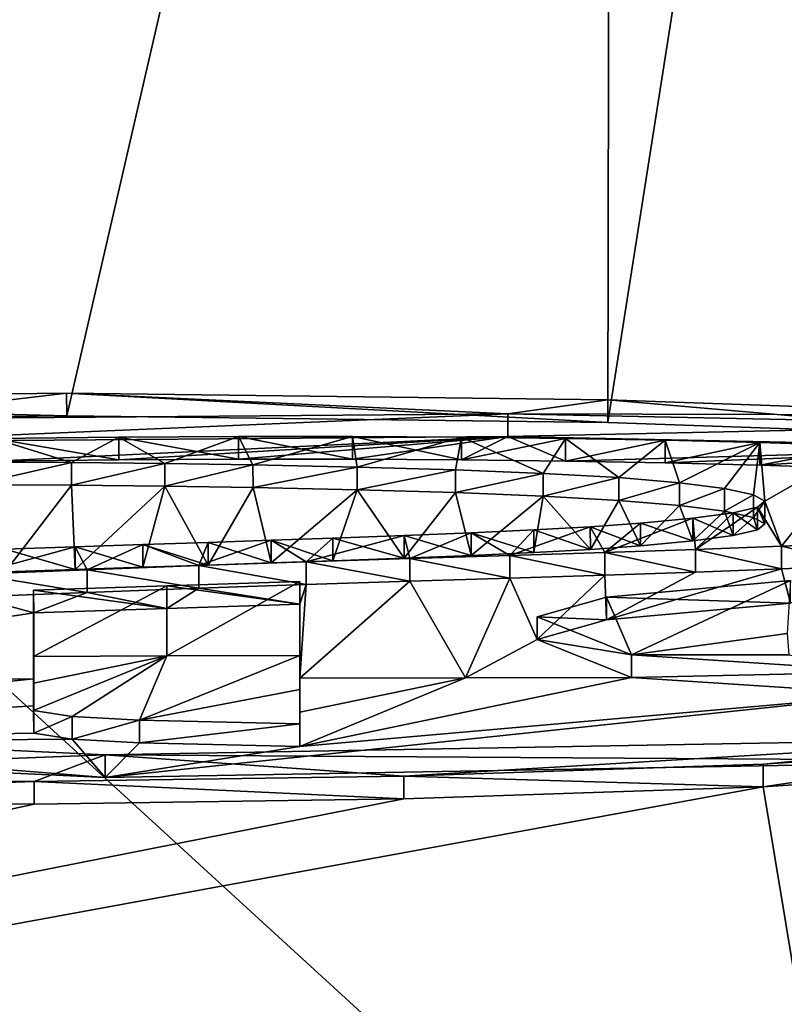
# Model space of a CAD drawing. Units: millimetres. Extents: x -25 to 25, y 0 to 301.
# Drawn here: x -2 to 0, y 295 to 297 of the extents above; entities that cross this region are included whole.
import ezdxf

# ---------------------------------------------------------------- set-up
doc = ezdxf.new("R2010")
doc.units = ezdxf.units.MM
doc.header["$LTSCALE"] = 65.185185
for name, color, linetype in [('12', 7, 'CONTINUOUS'), ('13', 7, 'CONTINUOUS'), ('178', 7, 'CONTINUOUS'), ('179', 7, 'CONTINUOUS'), ('33', 7, 'CONTINUOUS'), ('48', 7, 'CONTINUOUS'), ('50', 7, 'CONTINUOUS'), ('53', 7, 'CONTINUOUS'), ('54', 7, 'CONTINUOUS'), ('56', 7, 'CONTINUOUS'), ('57', 7, 'CONTINUOUS'), ('58', 7, 'CONTINUOUS'), ('59', 7, 'CONTINUOUS'), ('60', 7, 'CONTINUOUS'), ('61', 7, 'CONTINUOUS'), ('62', 7, 'CONTINUOUS'), ('63', 7, 'CONTINUOUS'), ('72', 7, 'CONTINUOUS'), ('73', 7, 'CONTINUOUS')]:
    doc.layers.add(name, color=color, linetype=linetype)

msp = doc.modelspace()

# ---------------------------------------------------------------- linework, layer by layer
at = {"layer": '12', "color": 7, "linetype": 'Continuous'}
for points in [[(-15.2508, 300.8178, 66.0129), (-0.6547, 301.0515, 66.0202), (-10.8761, 295.1581, 0.0103), (-15.2508, 300.8178, 66.0129)], [(-0.6547, 301.0515, 66.0202), (-7.4664, 295.4142, 2.2199), (-10.8761, 295.1581, 0.0103), (-0.6547, 301.0515, 66.0202)], [(-7.1182, 295.5268, 3.4483), (-7.4664, 295.4142, 2.2199), (-0.6547, 301.0515, 66.0202), (-7.1182, 295.5268, 3.4483)], [(-6.2079, 295.6588, 4.818), (-7.1182, 295.5268, 3.4483), (-0.6547, 301.0515, 66.0202), (-6.2079, 295.6588, 4.818)], [(-4.4631, 295.7882, 6.0837), (-6.2079, 295.6588, 4.818), (-0.6547, 301.0515, 66.0202), (-4.4631, 295.7882, 6.0837)], [(-3.2099, 295.8353, 6.5113), (-4.4631, 295.7882, 6.0837), (-0.6547, 301.0515, 66.0202), (-3.2099, 295.8353, 6.5113)], [(-1.8535, 295.8511, 6.6129), (-3.2099, 295.8353, 6.5113), (-0.6547, 301.0515, 66.0202), (-1.8535, 295.8511, 6.6129)], [(-0.6647, 295.8361, 6.4081), (-1.8535, 295.8511, 6.6129), (-0.6547, 301.0515, 66.0202), (-0.6647, 295.8361, 6.4081)], [(0.3, 295.8025, 6.02), (-0.6647, 295.8361, 6.4081), (0.1543, 301.052, 66.0205), (0.3, 295.8025, 6.02)], [(0.1543, 301.052, 66.0205), (-0.6647, 295.8361, 6.4081), (-0.6547, 301.0515, 66.0202), (0.1543, 301.052, 66.0205)], [(-2.3345, 295.7935, 5.9785), (-0.8843, 295.8053, 6.0591), (-2.0135, 295.7513, 5.48), (-2.3345, 295.7935, 5.9785)], [(-2.0135, 295.7513, 5.48), (-0.8843, 295.8053, 6.0591), (-1.739, 295.7542, 5.5007), (-2.0135, 295.7513, 5.48)], [(-1.739, 295.7542, 5.5007), (-0.8843, 295.8053, 6.0591), (-1.4761, 295.7556, 5.507), (-1.739, 295.7542, 5.5007)], [(-1.4761, 295.7556, 5.507), (-0.8843, 295.8053, 6.0591), (-1.2257, 295.7555, 5.4986), (-1.4761, 295.7556, 5.507)], [(-1.2257, 295.7555, 5.4986), (-0.8843, 295.8053, 6.0591), (-0.9862, 295.754, 5.4756), (-1.2257, 295.7555, 5.4986)], [(-0.9862, 295.754, 5.4756), (-0.8843, 295.8053, 6.0591), (-0.7575, 295.7514, 5.4406), (-0.9862, 295.754, 5.4756)], [(-0.8843, 295.8053, 6.0591), (0.3, 295.781, 5.774), (-0.7575, 295.7514, 5.4406), (-0.8843, 295.8053, 6.0591)], [(-0.7575, 295.7514, 5.4406), (0.3, 295.781, 5.774), (-0.5383, 295.7476, 5.3944), (-0.7575, 295.7514, 5.4406)], [(-0.5383, 295.7476, 5.3944), (0.3, 295.781, 5.774), (-0.3307, 295.7426, 5.3354), (-0.5383, 295.7476, 5.3944)], [(-0.3307, 295.7426, 5.3354), (0.3, 295.781, 5.774), (-0.1073, 295.7351, 5.2482), (-0.3307, 295.7426, 5.3354)], [(-1.8429, 295.6982, 4.8654), (-1.9889, 295.5076, 2.6935), (-2.0586, 295.6993, 4.8878), (-1.8429, 295.6982, 4.8654)], [(-1.8351, 295.5129, 2.7465), (-1.9889, 295.5076, 2.6935), (-1.8429, 295.6982, 4.8654), (-1.8351, 295.5129, 2.7465)], [(-1.638, 295.6961, 4.8336), (-1.8351, 295.5129, 2.7465), (-1.8429, 295.6982, 4.8654), (-1.638, 295.6961, 4.8336)], [(-1.6863, 295.5179, 2.7983), (-1.8351, 295.5129, 2.7465), (-1.638, 295.6961, 4.8336), (-1.6863, 295.5179, 2.7983)], [(-1.5427, 295.5228, 2.8488), (-1.6863, 295.5179, 2.7983), (-1.638, 295.6961, 4.8336), (-1.5427, 295.5228, 2.8488)], [(-1.4441, 295.6932, 4.793), (-1.5427, 295.5228, 2.8488), (-1.638, 295.6961, 4.8336), (-1.4441, 295.6932, 4.793)], [(-1.4039, 295.5276, 2.8985), (-1.5427, 295.5228, 2.8488), (-1.4441, 295.6932, 4.793), (-1.4039, 295.5276, 2.8985)], [(-1.215, 295.6884, 4.7308), (-1.4039, 295.5276, 2.8985), (-1.4441, 295.6932, 4.793), (-1.215, 295.6884, 4.7308)], [(-1.269, 295.5323, 2.9485), (-1.4039, 295.5276, 2.8985), (-1.215, 295.6884, 4.7308), (-1.269, 295.5323, 2.9485)], [(-1.1121, 295.5379, 3.008), (-1.269, 295.5323, 2.9485), (-1.215, 295.6884, 4.7308), (-1.1121, 295.5379, 3.008)], [(-0.9989, 295.6824, 4.6569), (-1.1121, 295.5379, 3.008), (-1.215, 295.6884, 4.7308), (-0.9989, 295.6824, 4.6569)], [(-0.9649, 295.5439, 3.0728), (-1.1121, 295.5379, 3.008), (-0.9989, 295.6824, 4.6569), (-0.9649, 295.5439, 3.0728)], [(-0.8065, 295.6746, 4.5644), (-0.9649, 295.5439, 3.0728), (-0.9989, 295.6824, 4.6569), (-0.8065, 295.6746, 4.5644)], [(-0.8274, 295.5503, 3.1431), (-0.9649, 295.5439, 3.0728), (-0.8065, 295.6746, 4.5644), (-0.8274, 295.5503, 3.1431)], [(-0.7029, 295.5573, 3.2215), (-0.8274, 295.5503, 3.1431), (-0.8065, 295.6746, 4.5644), (-0.7029, 295.5573, 3.2215)], [(-0.64, 295.6651, 4.4531), (-0.7029, 295.5573, 3.2215), (-0.8065, 295.6746, 4.5644), (-0.64, 295.6651, 4.4531)], [(-0.5929, 295.5652, 3.3101), (-0.7029, 295.5573, 3.2215), (-0.64, 295.6651, 4.4531), (-0.5929, 295.5652, 3.3101)], [(-0.5072, 295.6538, 4.3216), (-0.5929, 295.5652, 3.3101), (-0.64, 295.6651, 4.4531), (-0.5072, 295.6538, 4.3216)], [(-0.4779, 295.576, 3.4321), (-0.5929, 295.5652, 3.3101), (-0.5072, 295.6538, 4.3216), (-0.4779, 295.576, 3.4321)], [(-0.4083, 295.6411, 4.1751), (-0.4779, 295.576, 3.4321), (-0.5072, 295.6538, 4.3216), (-0.4083, 295.6411, 4.1751)], [(-0.389, 295.5878, 3.566), (-0.4779, 295.576, 3.4321), (-0.4083, 295.6411, 4.1751), (-0.389, 295.5878, 3.566)], [(-0.3444, 295.6273, 4.0174), (-0.389, 295.5878, 3.566), (-0.4083, 295.6411, 4.1751), (-0.3444, 295.6273, 4.0174)], [(-0.3354, 295.6004, 3.7092), (-0.389, 295.5878, 3.566), (-0.3444, 295.6273, 4.0174), (-0.3354, 295.6004, 3.7092)], [(-0.3195, 295.6136, 3.8606), (-0.3354, 295.6004, 3.7092), (-0.3444, 295.6273, 4.0174), (-0.3195, 295.6136, 3.8606)], [(-0.4717, 295.5074, 2.6475), (-0.6673, 295.4022, 1.4476), (-0.671, 295.5007, 2.5738), (-0.4717, 295.5074, 2.6475)], [(-0.2629, 295.4393, 1.868), (-0.6673, 295.4022, 1.4476), (-0.2828, 295.5142, 2.7239), (-0.2629, 295.4393, 1.868)], [(-0.2828, 295.5142, 2.7239), (-0.6673, 295.4022, 1.4476), (-0.4717, 295.5074, 2.6475), (-0.2828, 295.5142, 2.7239)], [(-0.1049, 295.5217, 2.8086), (-0.2629, 295.4393, 1.868), (-0.2828, 295.5142, 2.7239), (-0.1049, 295.5217, 2.8086)], [(-1.3274, 295.4799, 2.351), (-1.341, 295.4365, 1.856), (-1.5634, 295.4717, 2.2649), (-1.3274, 295.4799, 2.351)], [(-0.9769, 295.275, 0.0001), (-1.341, 295.2742, 0.0002), (-1.0996, 295.4871, 2.4277), (-0.9769, 295.275, 0.0001)], [(-1.0996, 295.4871, 2.4277), (-1.341, 295.2742, 0.0002), (-1.3274, 295.4799, 2.351), (-1.0996, 295.4871, 2.4277)], [(-1.341, 295.2742, 0.0002), (-1.341, 295.4365, 1.856), (-1.3274, 295.4799, 2.351), (-1.341, 295.2742, 0.0002)], [(-0.8801, 295.4939, 2.4996), (-0.9769, 295.275, 0.0001), (-1.0996, 295.4871, 2.4277), (-0.8801, 295.4939, 2.4996)], [(-0.8194, 295.3593, 0.9605), (-0.9769, 295.275, 0.0001), (-0.8801, 295.4939, 2.4996), (-0.8194, 295.3593, 0.9605)], [(-0.671, 295.5007, 2.5738), (-0.8194, 295.3593, 0.9605), (-0.8801, 295.4939, 2.4996), (-0.671, 295.5007, 2.5738)], [(-0.6673, 295.4022, 1.4476), (-0.8194, 295.3593, 0.9605), (-0.671, 295.5007, 2.5738), (-0.6673, 295.4022, 1.4476)], [(-1.8086, 295.4627, 2.172), (-1.926, 295.418, 1.6659), (-2.0553, 295.4529, 2.0708), (-1.8086, 295.4627, 2.172)], [(-1.6335, 295.4273, 1.761), (-1.926, 295.418, 1.6659), (-1.8086, 295.4627, 2.172), (-1.6335, 295.4273, 1.761)], [(-1.5634, 295.4717, 2.2649), (-1.6335, 295.4273, 1.761), (-1.8086, 295.4627, 2.172), (-1.5634, 295.4717, 2.2649)], [(-1.341, 295.4365, 1.856), (-1.6335, 295.4273, 1.761), (-1.5634, 295.4717, 2.2649), (-1.341, 295.4365, 1.856)], [(-1.926, 295.418, 1.6659), (-2.9111, 295.2675, 0.0007), (-2.0553, 295.4529, 2.0708), (-1.926, 295.418, 1.6659)], [(-1.926, 295.2723, 0.0003), (-2.9111, 295.2675, 0.0007), (-1.926, 295.418, 1.6659), (-1.926, 295.2723, 0.0003)], [(-0.6127, 295.2756, 0), (-0.9769, 295.275, 0.0001), (-0.8194, 295.3593, 0.9605), (-0.6127, 295.2756, 0)]]:
    msp.add_3dface(points, dxfattribs=at)
at = {"layer": '13', "color": 7, "linetype": 'Continuous'}
for points in [[(-2.9111, 295.2675, 0.0007), (-1.926, 295.2723, 0.0003), (-3.3123, 295.1291, -1.5227), (-2.9111, 295.2675, 0.0007)], [(-1.926, 295.2723, 0.0003), (-1.926, 295.2134, -0.6669), (-3.3123, 295.1291, -1.5227), (-1.926, 295.2723, 0.0003)], [(-0.9769, 295.275, 0.0001), (-0.6127, 295.2756, 0), (-1.341, 295.1236, -1.684), (-0.9769, 295.275, 0.0001)], [(-0.6127, 295.2756, 0), (-0.0412, 295.2383, -0.428), (-1.341, 295.1236, -1.684), (-0.6127, 295.2756, 0)], [(-1.341, 295.2742, 0.0002), (-0.9769, 295.275, 0.0001), (-1.341, 295.1997, -0.842), (-1.341, 295.2742, 0.0002)], [(-1.341, 295.1997, -0.842), (-0.9769, 295.275, 0.0001), (-1.341, 295.1236, -1.684), (-1.341, 295.1997, -0.842)], [(-0.0412, 295.2383, -0.428), (0.285, 295.0923, -2.044), (-1.7688, 295.0557, -2.4075), (-0.0412, 295.2383, -0.428)], [(-1.341, 295.1236, -1.684), (-0.0412, 295.2383, -0.428), (-1.7688, 295.0557, -2.4075), (-1.341, 295.1236, -1.684)], [(-1.926, 295.2134, -0.6669), (-1.926, 295.1535, -1.3341), (-3.3123, 295.1291, -1.5227), (-1.926, 295.2134, -0.6669)], [(-1.926, 295.1535, -1.3341), (-1.8413, 295.14, -1.4869), (-3.3123, 295.1291, -1.5227), (-1.926, 295.1535, -1.3341)], [(-3.3123, 295.1291, -1.5227), (-1.8413, 295.14, -1.4869), (-1.7688, 295.0557, -2.4075), (-3.3123, 295.1291, -1.5227)], [(-1.8413, 295.14, -1.4869), (-1.6934, 295.1319, -1.5812), (-1.7688, 295.0557, -2.4075), (-1.8413, 295.14, -1.4869)], [(-1.6934, 295.1319, -1.5812), (-1.341, 295.1236, -1.684), (-1.7688, 295.0557, -2.4075), (-1.6934, 295.1319, -1.5812)], [(-0.3235, 295.0354, -2.6579), (0.285, 295.0757, -2.224), (0, 293.0859, -19.9148), (-0.3235, 295.0354, -2.6579)], [(-1.1125, 295.0085, -2.9324), (-0.3235, 295.0354, -2.6579), (-9.5604, 293.3404, -17.2383), (-1.1125, 295.0085, -2.9324)], [(-9.5604, 293.3404, -17.2383), (-0.3235, 295.0354, -2.6579), (0, 293.0859, -19.9148), (-9.5604, 293.3404, -17.2383)], [(-2.9706, 295.0096, -2.8393), (-1.9248, 294.9973, -3.025), (-9.5604, 293.3404, -17.2383), (-2.9706, 295.0096, -2.8393)], [(-1.9248, 294.9973, -3.025), (-1.1125, 295.0085, -2.9324), (-9.5604, 293.3404, -17.2383), (-1.9248, 294.9973, -3.025)]]:
    msp.add_3dface(points, dxfattribs=at)
at = {"layer": '178', "color": 8, "linetype": 'Continuous', "true_color": 0x646f7d}
for points in [[(-2.3349, 295.8433, 5.9741), (-3.2101, 295.8851, 6.5069), (-1.8536, 295.9009, 6.6085), (-2.3349, 295.8433, 5.9741)], [(-0.8844, 295.8551, 6.0547), (-2.3349, 295.8433, 5.9741), (-1.8536, 295.9009, 6.6085), (-0.8844, 295.8551, 6.0547)], [(-0.8844, 295.8551, 6.0547), (-1.8536, 295.9009, 6.6085), (-0.6648, 295.886, 6.4037), (-0.8844, 295.8551, 6.0547)], [(0.3, 295.8524, 6.0156), (-0.8844, 295.8551, 6.0547), (-0.6648, 295.886, 6.4037), (0.3, 295.8524, 6.0156)], [(0.3, 295.8308, 5.7696), (-0.8844, 295.8551, 6.0547), (0.3, 295.8524, 6.0156), (0.3, 295.8308, 5.7696)], [(-1.7391, 295.804, 5.4963), (-1.4763, 295.8054, 5.5026), (-1.6382, 295.746, 4.8292), (-1.7391, 295.804, 5.4963)], [(-1.4763, 295.8054, 5.5026), (-1.4443, 295.743, 4.7887), (-1.6382, 295.746, 4.8292), (-1.4763, 295.8054, 5.5026)], [(-1.4763, 295.8054, 5.5026), (-1.2258, 295.8053, 5.4943), (-1.4443, 295.743, 4.7887), (-1.4763, 295.8054, 5.5026)], [(-1.2258, 295.8053, 5.4943), (-1.2151, 295.7382, 4.7265), (-1.4443, 295.743, 4.7887), (-1.2258, 295.8053, 5.4943)], [(-1.2258, 295.8053, 5.4943), (-0.9863, 295.8038, 5.4712), (-1.2151, 295.7382, 4.7265), (-1.2258, 295.8053, 5.4943)], [(-2.0137, 295.8011, 5.4757), (-1.8431, 295.748, 4.861), (-2.0589, 295.7491, 4.8834), (-2.0137, 295.8011, 5.4757)], [(-2.0137, 295.8011, 5.4757), (-1.7391, 295.804, 5.4963), (-1.8431, 295.748, 4.861), (-2.0137, 295.8011, 5.4757)], [(-1.7391, 295.804, 5.4963), (-1.6382, 295.746, 4.8292), (-1.8431, 295.748, 4.861), (-1.7391, 295.804, 5.4963)], [(-0.9863, 295.8038, 5.4712), (-0.999, 295.7322, 4.6525), (-1.2151, 295.7382, 4.7265), (-0.9863, 295.8038, 5.4712)], [(-0.9863, 295.8038, 5.4712), (-0.8067, 295.7244, 4.56), (-0.999, 295.7322, 4.6525), (-0.9863, 295.8038, 5.4712)], [(-0.9863, 295.8038, 5.4712), (-0.7576, 295.8012, 5.4363), (-0.8067, 295.7244, 4.56), (-0.9863, 295.8038, 5.4712)], [(-0.7576, 295.8012, 5.4363), (-0.6401, 295.715, 4.4488), (-0.8067, 295.7244, 4.56), (-0.7576, 295.8012, 5.4363)], [(-0.7576, 295.8012, 5.4363), (-0.5383, 295.7974, 5.3901), (-0.6401, 295.715, 4.4488), (-0.7576, 295.8012, 5.4363)], [(-0.5383, 295.7974, 5.3901), (-0.5073, 295.7036, 4.3173), (-0.6401, 295.715, 4.4488), (-0.5383, 295.7974, 5.3901)], [(-0.5383, 295.7974, 5.3901), (-0.3308, 295.7924, 5.3311), (-0.5073, 295.7036, 4.3173), (-0.5383, 295.7974, 5.3901)], [(-0.3308, 295.7924, 5.3311), (-0.4084, 295.6909, 4.1708), (-0.5073, 295.7036, 4.3173), (-0.3308, 295.7924, 5.3311)], [(-0.3308, 295.7924, 5.3311), (-0.3444, 295.6771, 4.0131), (-0.4084, 295.6909, 4.1708), (-0.3308, 295.7924, 5.3311)], [(-0.3308, 295.7924, 5.3311), (-0.3195, 295.6634, 3.8563), (-0.3444, 295.6771, 4.0131), (-0.3308, 295.7924, 5.3311)], [(-0.3308, 295.7924, 5.3311), (-0.1074, 295.7849, 5.2439), (-0.3195, 295.6634, 3.8563), (-0.3308, 295.7924, 5.3311)], [(-0.1074, 295.7849, 5.2439), (-0.2827, 295.564, 2.7196), (-0.3195, 295.6634, 3.8563), (-0.1074, 295.7849, 5.2439)], [(-0.1074, 295.7849, 5.2439), (-0.1048, 295.5715, 2.8043), (-0.2827, 295.564, 2.7196), (-0.1074, 295.7849, 5.2439)], [(-0.2827, 295.564, 2.7196), (-0.3354, 295.6502, 3.7048), (-0.3195, 295.6634, 3.8563), (-0.2827, 295.564, 2.7196)], [(-0.4717, 295.5572, 2.6432), (-0.4779, 295.6258, 3.4278), (-0.389, 295.6376, 3.5617), (-0.4717, 295.5572, 2.6432)], [(-0.2827, 295.564, 2.7196), (-0.4717, 295.5572, 2.6432), (-0.3354, 295.6502, 3.7048), (-0.2827, 295.564, 2.7196)], [(-0.4717, 295.5572, 2.6432), (-0.389, 295.6376, 3.5617), (-0.3354, 295.6502, 3.7048), (-0.4717, 295.5572, 2.6432)], [(-0.671, 295.5505, 2.5694), (-0.703, 295.6071, 3.2172), (-0.5929, 295.615, 3.3057), (-0.671, 295.5505, 2.5694)], [(-0.4717, 295.5572, 2.6432), (-0.671, 295.5505, 2.5694), (-0.4779, 295.6258, 3.4278), (-0.4717, 295.5572, 2.6432)], [(-0.671, 295.5505, 2.5694), (-0.5929, 295.615, 3.3057), (-0.4779, 295.6258, 3.4278), (-0.671, 295.5505, 2.5694)], [(-1.0996, 295.5369, 2.4234), (-1.1122, 295.5877, 3.0037), (-0.965, 295.5937, 3.0684), (-1.0996, 295.5369, 2.4234)], [(-0.8801, 295.5437, 2.4953), (-1.0996, 295.5369, 2.4234), (-0.965, 295.5937, 3.0684), (-0.8801, 295.5437, 2.4953)], [(-0.8801, 295.5437, 2.4953), (-0.965, 295.5937, 3.0684), (-0.8274, 295.6001, 3.1388), (-0.8801, 295.5437, 2.4953)], [(-0.671, 295.5505, 2.5694), (-0.8801, 295.5437, 2.4953), (-0.703, 295.6071, 3.2172), (-0.671, 295.5505, 2.5694)], [(-0.8801, 295.5437, 2.4953), (-0.8274, 295.6001, 3.1388), (-0.703, 295.6071, 3.2172), (-0.8801, 295.5437, 2.4953)], [(-1.8087, 295.5125, 2.1677), (-1.8352, 295.5627, 2.7422), (-1.6864, 295.5677, 2.794), (-1.8087, 295.5125, 2.1677)], [(-1.5635, 295.5215, 2.2605), (-1.8087, 295.5125, 2.1677), (-1.6864, 295.5677, 2.794), (-1.5635, 295.5215, 2.2605)], [(-1.5635, 295.5215, 2.2605), (-1.6864, 295.5677, 2.794), (-1.5427, 295.5726, 2.8445), (-1.5635, 295.5215, 2.2605)], [(-1.3274, 295.5297, 2.3467), (-1.5635, 295.5215, 2.2605), (-1.4039, 295.5774, 2.8942), (-1.3274, 295.5297, 2.3467)], [(-1.5635, 295.5215, 2.2605), (-1.5427, 295.5726, 2.8445), (-1.4039, 295.5774, 2.8942), (-1.5635, 295.5215, 2.2605)], [(-1.3274, 295.5297, 2.3467), (-1.4039, 295.5774, 2.8942), (-1.269, 295.5821, 2.9442), (-1.3274, 295.5297, 2.3467)], [(-1.0996, 295.5369, 2.4234), (-1.3274, 295.5297, 2.3467), (-1.1122, 295.5877, 3.0037), (-1.0996, 295.5369, 2.4234)], [(-1.3274, 295.5297, 2.3467), (-1.269, 295.5821, 2.9442), (-1.1122, 295.5877, 3.0037), (-1.3274, 295.5297, 2.3467)], [(-1.8087, 295.5125, 2.1677), (-2.0554, 295.5027, 2.0665), (-1.8352, 295.5627, 2.7422), (-1.8087, 295.5125, 2.1677)], [(-2.0554, 295.5027, 2.0665), (-1.989, 295.5575, 2.6892), (-1.8352, 295.5627, 2.7422), (-2.0554, 295.5027, 2.0665)], [(-1.3411, 295.4863, 1.8516), (-1.3411, 295.324, -0.0042), (-1.6337, 295.3231, -0.0041), (-1.3411, 295.4863, 1.8516)], [(-1.6337, 295.4772, 1.7566), (-1.3411, 295.4863, 1.8516), (-1.6337, 295.3231, -0.0041), (-1.6337, 295.4772, 1.7566)], [(-0.6128, 295.3254, -0.0043), (-0.6673, 295.452, 1.4433), (-0.2629, 295.4891, 1.8636), (-0.6128, 295.3254, -0.0043)], [(-0.6128, 295.3254, -0.0043), (-0.2629, 295.4891, 1.8636), (-0.2707, 295.3724, 0.5296), (-0.6128, 295.3254, -0.0043)], [(-1.9262, 295.4678, 1.6616), (-1.6337, 295.4772, 1.7566), (-1.9262, 295.3221, -0.004), (-1.9262, 295.4678, 1.6616)], [(-1.9262, 295.3221, -0.004), (-1.6337, 295.4772, 1.7566), (-1.6337, 295.3231, -0.0041), (-1.9262, 295.3221, -0.004)], [(-0.6128, 295.3254, -0.0043), (-0.8195, 295.4091, 0.9562), (-0.6673, 295.452, 1.4433), (-0.6128, 295.3254, -0.0043)], [(-0.6128, 295.3254, -0.0043), (-0.2707, 295.3724, 0.5296), (-0.267, 295.3257, -0.0044), (-0.6128, 295.3254, -0.0043)]]:
    msp.add_3dface(points, dxfattribs=at)
at = {"layer": '179', "color": 8, "linetype": 'Continuous', "true_color": 0x646f7d}
for points in [[(-1.9262, 295.2632, -0.6714), (-1.9262, 295.3221, -0.004), (-1.6337, 295.3231, -0.0041), (-1.9262, 295.2632, -0.6714)], [(-1.9262, 295.2033, -1.3386), (-1.9262, 295.2632, -0.6714), (-1.6337, 295.3231, -0.0041), (-1.9262, 295.2033, -1.3386)], [(-1.8414, 295.1898, -1.4915), (-1.9262, 295.2033, -1.3386), (-1.6337, 295.3231, -0.0041), (-1.8414, 295.1898, -1.4915)], [(-1.6935, 295.1817, -1.5857), (-1.8414, 295.1898, -1.4915), (-1.6337, 295.3231, -0.0041), (-1.6935, 295.1817, -1.5857)], [(-1.3411, 295.324, -0.0042), (-1.3411, 295.2495, -0.8464), (-1.6935, 295.1817, -1.5857), (-1.3411, 295.324, -0.0042)], [(-1.3411, 295.324, -0.0042), (-1.6935, 295.1817, -1.5857), (-1.6337, 295.3231, -0.0041), (-1.3411, 295.324, -0.0042)], [(-0.0412, 295.2881, -0.4325), (-0.6128, 295.3254, -0.0043), (-0.267, 295.3257, -0.0044), (-0.0412, 295.2881, -0.4325)], [(-1.3411, 295.2495, -0.8464), (-1.3411, 295.1734, -1.6885), (-1.6935, 295.1817, -1.5857), (-1.3411, 295.2495, -0.8464)], [(-3.3127, 295.1789, -1.5272), (-1.769, 295.1054, -2.4121), (-2.9709, 295.0594, -2.844), (-3.3127, 295.1789, -1.5272)], [(-1.769, 295.1054, -2.4121), (0.285, 295.1421, -2.0486), (-1.1126, 295.0583, -2.9371), (-1.769, 295.1054, -2.4121)], [(0.285, 295.1421, -2.0486), (-0.3235, 295.0852, -2.6625), (-1.1126, 295.0583, -2.9371), (0.285, 295.1421, -2.0486)], [(0.285, 295.1421, -2.0486), (0.285, 295.1255, -2.2286), (-0.3235, 295.0852, -2.6625), (0.285, 295.1421, -2.0486)], [(-1.769, 295.1054, -2.4121), (-1.9249, 295.0471, -3.0297), (-2.9709, 295.0594, -2.844), (-1.769, 295.1054, -2.4121)], [(-1.769, 295.1054, -2.4121), (-1.1126, 295.0583, -2.9371), (-1.9249, 295.0471, -3.0297), (-1.769, 295.1054, -2.4121)]]:
    msp.add_3dface(points, dxfattribs=at)
at = {"layer": '33', "color": 7, "linetype": 'Continuous'}
for points in [[(-11.2246, 293.5827, 58.2822), (0, 293.4337, 58.0694), (-6.5326, 299.4189, 66.6171), (-11.2246, 293.5827, 58.2822)], [(-6.5326, 299.4189, 66.6171), (0, 293.4337, 58.0694), (-0.1742, 299.4176, 66.6152), (-6.5326, 299.4189, 66.6171)]]:
    msp.add_3dface(points, dxfattribs=at)
at = {"layer": '48', "color": 7, "linetype": 'Continuous'}
for points in [[(-0.8844, 295.8551, 6.0547), (-2.3345, 295.7935, 5.9785), (-2.3349, 295.8433, 5.9741), (-0.8844, 295.8551, 6.0547)], [(-0.8843, 295.8053, 6.0591), (-2.3345, 295.7935, 5.9785), (-0.8844, 295.8551, 6.0547), (-0.8843, 295.8053, 6.0591)], [(0.3, 295.8308, 5.7696), (-0.8843, 295.8053, 6.0591), (-0.8844, 295.8551, 6.0547), (0.3, 295.8308, 5.7696)], [(0.3, 295.781, 5.774), (-0.8843, 295.8053, 6.0591), (0.3, 295.8308, 5.7696), (0.3, 295.781, 5.774)]]:
    msp.add_3dface(points, dxfattribs=at)
at = {"layer": '50', "color": 7, "linetype": 'Continuous'}
for points in [[(-3.2101, 295.8851, 6.5069), (-1.8535, 295.8511, 6.6129), (-1.8536, 295.9009, 6.6085), (-3.2101, 295.8851, 6.5069)], [(-1.8535, 295.8511, 6.6129), (-0.6647, 295.8361, 6.4081), (-1.8536, 295.9009, 6.6085), (-1.8535, 295.8511, 6.6129)], [(-1.8536, 295.9009, 6.6085), (-0.6647, 295.8361, 6.4081), (-0.6648, 295.886, 6.4037), (-1.8536, 295.9009, 6.6085)], [(-3.2099, 295.8353, 6.5113), (-1.8535, 295.8511, 6.6129), (-3.2101, 295.8851, 6.5069), (-3.2099, 295.8353, 6.5113)], [(-0.6647, 295.8361, 6.4081), (0.3, 295.8025, 6.02), (-0.6648, 295.886, 6.4037), (-0.6647, 295.8361, 6.4081)], [(0.3, 295.8025, 6.02), (0.3, 295.8524, 6.0156), (-0.6648, 295.886, 6.4037), (0.3, 295.8025, 6.02)]]:
    msp.add_3dface(points, dxfattribs=at)
at = {"layer": '53', "color": 7, "linetype": 'Continuous'}
for points in [[(-1.7391, 295.804, 5.4963), (-1.4761, 295.7556, 5.507), (-1.4763, 295.8054, 5.5026), (-1.7391, 295.804, 5.4963)], [(-1.4761, 295.7556, 5.507), (-1.2257, 295.7555, 5.4986), (-1.4763, 295.8054, 5.5026), (-1.4761, 295.7556, 5.507)], [(-1.4763, 295.8054, 5.5026), (-1.2257, 295.7555, 5.4986), (-1.2258, 295.8053, 5.4943), (-1.4763, 295.8054, 5.5026)], [(-1.2257, 295.7555, 5.4986), (-0.9862, 295.754, 5.4756), (-1.2258, 295.8053, 5.4943), (-1.2257, 295.7555, 5.4986)], [(-1.2258, 295.8053, 5.4943), (-0.9862, 295.754, 5.4756), (-0.9863, 295.8038, 5.4712), (-1.2258, 295.8053, 5.4943)], [(-2.0137, 295.8011, 5.4757), (-1.739, 295.7542, 5.5007), (-1.7391, 295.804, 5.4963), (-2.0137, 295.8011, 5.4757)], [(-2.0135, 295.7513, 5.48), (-1.739, 295.7542, 5.5007), (-2.0137, 295.8011, 5.4757), (-2.0135, 295.7513, 5.48)], [(-1.739, 295.7542, 5.5007), (-1.4761, 295.7556, 5.507), (-1.7391, 295.804, 5.4963), (-1.739, 295.7542, 5.5007)], [(-0.9863, 295.8038, 5.4712), (-0.9862, 295.754, 5.4756), (-0.7576, 295.8012, 5.4363), (-0.9863, 295.8038, 5.4712)], [(-0.9862, 295.754, 5.4756), (-0.7575, 295.7514, 5.4406), (-0.7576, 295.8012, 5.4363), (-0.9862, 295.754, 5.4756)], [(-0.7576, 295.8012, 5.4363), (-0.7575, 295.7514, 5.4406), (-0.5383, 295.7974, 5.3901), (-0.7576, 295.8012, 5.4363)], [(-0.7575, 295.7514, 5.4406), (-0.5383, 295.7476, 5.3944), (-0.5383, 295.7974, 5.3901), (-0.7575, 295.7514, 5.4406)], [(-0.5383, 295.7974, 5.3901), (-0.5383, 295.7476, 5.3944), (-0.3308, 295.7924, 5.3311), (-0.5383, 295.7974, 5.3901)], [(-0.5383, 295.7476, 5.3944), (-0.3307, 295.7426, 5.3354), (-0.3308, 295.7924, 5.3311), (-0.5383, 295.7476, 5.3944)], [(-0.3308, 295.7924, 5.3311), (-0.3307, 295.7426, 5.3354), (-0.1074, 295.7849, 5.2439), (-0.3308, 295.7924, 5.3311)], [(-0.3307, 295.7426, 5.3354), (-0.1073, 295.7351, 5.2482), (-0.1074, 295.7849, 5.2439), (-0.3307, 295.7426, 5.3354)], [(-0.1048, 295.5715, 2.8043), (-0.1049, 295.5217, 2.8086), (-0.2827, 295.564, 2.7196), (-0.1048, 295.5715, 2.8043)], [(-0.671, 295.5505, 2.5694), (-0.671, 295.5007, 2.5738), (-0.8801, 295.5437, 2.4953), (-0.671, 295.5505, 2.5694)], [(-0.4717, 295.5572, 2.6432), (-0.4717, 295.5074, 2.6475), (-0.671, 295.5505, 2.5694), (-0.4717, 295.5572, 2.6432)], [(-0.4717, 295.5074, 2.6475), (-0.671, 295.5007, 2.5738), (-0.671, 295.5505, 2.5694), (-0.4717, 295.5074, 2.6475)], [(-0.2827, 295.564, 2.7196), (-0.2828, 295.5142, 2.7239), (-0.4717, 295.5572, 2.6432), (-0.2827, 295.564, 2.7196)], [(-0.2828, 295.5142, 2.7239), (-0.4717, 295.5074, 2.6475), (-0.4717, 295.5572, 2.6432), (-0.2828, 295.5142, 2.7239)], [(-0.1049, 295.5217, 2.8086), (-0.2828, 295.5142, 2.7239), (-0.2827, 295.564, 2.7196), (-0.1049, 295.5217, 2.8086)], [(-1.3274, 295.5297, 2.3467), (-1.3274, 295.4799, 2.351), (-1.5635, 295.5215, 2.2605), (-1.3274, 295.5297, 2.3467)], [(-1.0996, 295.5369, 2.4234), (-1.0996, 295.4871, 2.4277), (-1.3274, 295.5297, 2.3467), (-1.0996, 295.5369, 2.4234)], [(-1.0996, 295.4871, 2.4277), (-1.3274, 295.4799, 2.351), (-1.3274, 295.5297, 2.3467), (-1.0996, 295.4871, 2.4277)], [(-0.8801, 295.5437, 2.4953), (-0.8801, 295.4939, 2.4996), (-1.0996, 295.5369, 2.4234), (-0.8801, 295.5437, 2.4953)], [(-0.8801, 295.4939, 2.4996), (-1.0996, 295.4871, 2.4277), (-1.0996, 295.5369, 2.4234), (-0.8801, 295.4939, 2.4996)], [(-0.671, 295.5007, 2.5738), (-0.8801, 295.4939, 2.4996), (-0.8801, 295.5437, 2.4953), (-0.671, 295.5007, 2.5738)], [(-1.8087, 295.5125, 2.1677), (-1.8086, 295.4627, 2.172), (-2.0554, 295.5027, 2.0665), (-1.8087, 295.5125, 2.1677)], [(-1.8086, 295.4627, 2.172), (-2.0553, 295.4529, 2.0708), (-2.0554, 295.5027, 2.0665), (-1.8086, 295.4627, 2.172)], [(-1.5635, 295.5215, 2.2605), (-1.5634, 295.4717, 2.2649), (-1.8087, 295.5125, 2.1677), (-1.5635, 295.5215, 2.2605)], [(-1.5634, 295.4717, 2.2649), (-1.8086, 295.4627, 2.172), (-1.8087, 295.5125, 2.1677), (-1.5634, 295.4717, 2.2649)], [(-1.3274, 295.4799, 2.351), (-1.5634, 295.4717, 2.2649), (-1.5635, 295.5215, 2.2605), (-1.3274, 295.4799, 2.351)]]:
    msp.add_3dface(points, dxfattribs=at)
at = {"layer": '54', "color": 7, "linetype": 'Continuous'}
for points in [[(-3.3123, 295.1291, -1.5227), (-1.7688, 295.0557, -2.4075), (-3.3127, 295.1789, -1.5272), (-3.3123, 295.1291, -1.5227)], [(-3.3127, 295.1789, -1.5272), (-1.7688, 295.0557, -2.4075), (-1.769, 295.1054, -2.4121), (-3.3127, 295.1789, -1.5272)], [(0.285, 295.0923, -2.044), (0.285, 295.1421, -2.0486), (-1.769, 295.1054, -2.4121), (0.285, 295.0923, -2.044)], [(-1.7688, 295.0557, -2.4075), (0.285, 295.0923, -2.044), (-1.769, 295.1054, -2.4121), (-1.7688, 295.0557, -2.4075)]]:
    msp.add_3dface(points, dxfattribs=at)
at = {"layer": '56', "color": 7, "linetype": 'Continuous'}
for points in [[(-1.8431, 295.748, 4.861), (-2.0586, 295.6993, 4.8878), (-2.0589, 295.7491, 4.8834), (-1.8431, 295.748, 4.861)], [(-1.8429, 295.6982, 4.8654), (-2.0586, 295.6993, 4.8878), (-1.8431, 295.748, 4.861), (-1.8429, 295.6982, 4.8654)], [(-1.6382, 295.746, 4.8292), (-1.8429, 295.6982, 4.8654), (-1.8431, 295.748, 4.861), (-1.6382, 295.746, 4.8292)], [(-1.638, 295.6961, 4.8336), (-1.8429, 295.6982, 4.8654), (-1.6382, 295.746, 4.8292), (-1.638, 295.6961, 4.8336)], [(-1.4443, 295.743, 4.7887), (-1.638, 295.6961, 4.8336), (-1.6382, 295.746, 4.8292), (-1.4443, 295.743, 4.7887)], [(-1.4441, 295.6932, 4.793), (-1.638, 295.6961, 4.8336), (-1.4443, 295.743, 4.7887), (-1.4441, 295.6932, 4.793)], [(-1.2151, 295.7382, 4.7265), (-1.4441, 295.6932, 4.793), (-1.4443, 295.743, 4.7887), (-1.2151, 295.7382, 4.7265)], [(-1.215, 295.6884, 4.7308), (-1.4441, 295.6932, 4.793), (-1.2151, 295.7382, 4.7265), (-1.215, 295.6884, 4.7308)], [(-0.999, 295.7322, 4.6525), (-1.215, 295.6884, 4.7308), (-1.2151, 295.7382, 4.7265), (-0.999, 295.7322, 4.6525)], [(-0.9989, 295.6824, 4.6569), (-1.215, 295.6884, 4.7308), (-0.999, 295.7322, 4.6525), (-0.9989, 295.6824, 4.6569)], [(-0.8067, 295.7244, 4.56), (-0.9989, 295.6824, 4.6569), (-0.999, 295.7322, 4.6525), (-0.8067, 295.7244, 4.56)], [(-0.8065, 295.6746, 4.5644), (-0.9989, 295.6824, 4.6569), (-0.8067, 295.7244, 4.56), (-0.8065, 295.6746, 4.5644)], [(-0.6401, 295.715, 4.4488), (-0.8065, 295.6746, 4.5644), (-0.8067, 295.7244, 4.56), (-0.6401, 295.715, 4.4488)], [(-0.64, 295.6651, 4.4531), (-0.8065, 295.6746, 4.5644), (-0.6401, 295.715, 4.4488), (-0.64, 295.6651, 4.4531)], [(-0.5073, 295.7036, 4.3173), (-0.64, 295.6651, 4.4531), (-0.6401, 295.715, 4.4488), (-0.5073, 295.7036, 4.3173)], [(-0.5072, 295.6538, 4.3216), (-0.64, 295.6651, 4.4531), (-0.5073, 295.7036, 4.3173), (-0.5072, 295.6538, 4.3216)], [(-0.4084, 295.6909, 4.1708), (-0.5072, 295.6538, 4.3216), (-0.5073, 295.7036, 4.3173), (-0.4084, 295.6909, 4.1708)], [(-0.4083, 295.6411, 4.1751), (-0.5072, 295.6538, 4.3216), (-0.4084, 295.6909, 4.1708), (-0.4083, 295.6411, 4.1751)], [(-0.3444, 295.6771, 4.0131), (-0.4083, 295.6411, 4.1751), (-0.4084, 295.6909, 4.1708), (-0.3444, 295.6771, 4.0131)], [(-0.3444, 295.6273, 4.0174), (-0.4083, 295.6411, 4.1751), (-0.3444, 295.6771, 4.0131), (-0.3444, 295.6273, 4.0174)], [(-0.3195, 295.6634, 3.8563), (-0.3444, 295.6273, 4.0174), (-0.3444, 295.6771, 4.0131), (-0.3195, 295.6634, 3.8563)], [(-0.3195, 295.6136, 3.8606), (-0.3444, 295.6273, 4.0174), (-0.3195, 295.6634, 3.8563), (-0.3195, 295.6136, 3.8606)], [(-0.3354, 295.6502, 3.7048), (-0.3195, 295.6136, 3.8606), (-0.3195, 295.6634, 3.8563), (-0.3354, 295.6502, 3.7048)], [(-0.4779, 295.6258, 3.4278), (-0.389, 295.5878, 3.566), (-0.389, 295.6376, 3.5617), (-0.4779, 295.6258, 3.4278)], [(-0.389, 295.6376, 3.5617), (-0.3354, 295.6004, 3.7092), (-0.3354, 295.6502, 3.7048), (-0.389, 295.6376, 3.5617)], [(-0.389, 295.5878, 3.566), (-0.3354, 295.6004, 3.7092), (-0.389, 295.6376, 3.5617), (-0.389, 295.5878, 3.566)], [(-0.3354, 295.6004, 3.7092), (-0.3195, 295.6136, 3.8606), (-0.3354, 295.6502, 3.7048), (-0.3354, 295.6004, 3.7092)], [(-0.703, 295.6071, 3.2172), (-0.5929, 295.5652, 3.3101), (-0.5929, 295.615, 3.3057), (-0.703, 295.6071, 3.2172)], [(-0.5929, 295.615, 3.3057), (-0.4779, 295.576, 3.4321), (-0.4779, 295.6258, 3.4278), (-0.5929, 295.615, 3.3057)], [(-0.5929, 295.5652, 3.3101), (-0.4779, 295.576, 3.4321), (-0.5929, 295.615, 3.3057), (-0.5929, 295.5652, 3.3101)], [(-0.4779, 295.576, 3.4321), (-0.389, 295.5878, 3.566), (-0.4779, 295.6258, 3.4278), (-0.4779, 295.576, 3.4321)], [(-1.1122, 295.5877, 3.0037), (-0.9649, 295.5439, 3.0728), (-0.965, 295.5937, 3.0684), (-1.1122, 295.5877, 3.0037)], [(-0.965, 295.5937, 3.0684), (-0.8274, 295.5503, 3.1431), (-0.8274, 295.6001, 3.1388), (-0.965, 295.5937, 3.0684)], [(-0.9649, 295.5439, 3.0728), (-0.8274, 295.5503, 3.1431), (-0.965, 295.5937, 3.0684), (-0.9649, 295.5439, 3.0728)], [(-0.8274, 295.6001, 3.1388), (-0.7029, 295.5573, 3.2215), (-0.703, 295.6071, 3.2172), (-0.8274, 295.6001, 3.1388)], [(-0.8274, 295.5503, 3.1431), (-0.7029, 295.5573, 3.2215), (-0.8274, 295.6001, 3.1388), (-0.8274, 295.5503, 3.1431)], [(-0.7029, 295.5573, 3.2215), (-0.5929, 295.5652, 3.3101), (-0.703, 295.6071, 3.2172), (-0.7029, 295.5573, 3.2215)], [(-1.8352, 295.5627, 2.7422), (-1.6863, 295.5179, 2.7983), (-1.6864, 295.5677, 2.794), (-1.8352, 295.5627, 2.7422)], [(-1.6864, 295.5677, 2.794), (-1.5427, 295.5228, 2.8488), (-1.5427, 295.5726, 2.8445), (-1.6864, 295.5677, 2.794)], [(-1.6863, 295.5179, 2.7983), (-1.5427, 295.5228, 2.8488), (-1.6864, 295.5677, 2.794), (-1.6863, 295.5179, 2.7983)], [(-1.5427, 295.5726, 2.8445), (-1.4039, 295.5276, 2.8985), (-1.4039, 295.5774, 2.8942), (-1.5427, 295.5726, 2.8445)], [(-1.5427, 295.5228, 2.8488), (-1.4039, 295.5276, 2.8985), (-1.5427, 295.5726, 2.8445), (-1.5427, 295.5228, 2.8488)], [(-1.4039, 295.5774, 2.8942), (-1.269, 295.5323, 2.9485), (-1.269, 295.5821, 2.9442), (-1.4039, 295.5774, 2.8942)], [(-1.4039, 295.5276, 2.8985), (-1.269, 295.5323, 2.9485), (-1.4039, 295.5774, 2.8942), (-1.4039, 295.5276, 2.8985)], [(-1.269, 295.5821, 2.9442), (-1.1121, 295.5379, 3.008), (-1.1122, 295.5877, 3.0037), (-1.269, 295.5821, 2.9442)], [(-1.269, 295.5323, 2.9485), (-1.1121, 295.5379, 3.008), (-1.269, 295.5821, 2.9442), (-1.269, 295.5323, 2.9485)], [(-1.1121, 295.5379, 3.008), (-0.9649, 295.5439, 3.0728), (-1.1122, 295.5877, 3.0037), (-1.1121, 295.5379, 3.008)], [(-1.989, 295.5575, 2.6892), (-1.8351, 295.5129, 2.7465), (-1.8352, 295.5627, 2.7422), (-1.989, 295.5575, 2.6892)], [(-1.9889, 295.5076, 2.6935), (-1.8351, 295.5129, 2.7465), (-1.989, 295.5575, 2.6892), (-1.9889, 295.5076, 2.6935)], [(-1.8351, 295.5129, 2.7465), (-1.6863, 295.5179, 2.7983), (-1.8352, 295.5627, 2.7422), (-1.8351, 295.5129, 2.7465)]]:
    msp.add_3dface(points, dxfattribs=at)
at = {"layer": '57', "color": 7, "linetype": 'Continuous'}
for points in [[(0.285, 295.0757, -2.224), (-0.3235, 295.0354, -2.6579), (0.285, 295.1255, -2.2286), (0.285, 295.0757, -2.224)], [(0.285, 295.1255, -2.2286), (-0.3235, 295.0354, -2.6579), (-0.3235, 295.0852, -2.6625), (0.285, 295.1255, -2.2286)], [(-0.3235, 295.0852, -2.6625), (-0.3235, 295.0354, -2.6579), (-1.1126, 295.0583, -2.9371), (-0.3235, 295.0852, -2.6625)], [(-1.9249, 295.0471, -3.0297), (-2.9706, 295.0096, -2.8393), (-2.9709, 295.0594, -2.844), (-1.9249, 295.0471, -3.0297)], [(-1.9248, 294.9973, -3.025), (-2.9706, 295.0096, -2.8393), (-1.9249, 295.0471, -3.0297), (-1.9248, 294.9973, -3.025)], [(-1.1126, 295.0583, -2.9371), (-1.1125, 295.0085, -2.9324), (-1.9249, 295.0471, -3.0297), (-1.1126, 295.0583, -2.9371)], [(-1.1125, 295.0085, -2.9324), (-1.9248, 294.9973, -3.025), (-1.9249, 295.0471, -3.0297), (-1.1125, 295.0085, -2.9324)], [(-0.3235, 295.0354, -2.6579), (-1.1125, 295.0085, -2.9324), (-1.1126, 295.0583, -2.9371), (-0.3235, 295.0354, -2.6579)]]:
    msp.add_3dface(points, dxfattribs=at)
at = {"layer": '58', "color": 7, "linetype": 'Continuous'}
for points in [[(-1.341, 295.4365, 1.856), (-1.341, 295.2742, 0.0002), (-1.3411, 295.4863, 1.8516), (-1.341, 295.4365, 1.856)], [(-1.3411, 295.4863, 1.8516), (-1.341, 295.2742, 0.0002), (-1.3411, 295.324, -0.0042), (-1.3411, 295.4863, 1.8516)]]:
    msp.add_3dface(points, dxfattribs=at)
at = {"layer": '59', "color": 7, "linetype": 'Continuous'}
for points in [[(-1.341, 295.2742, 0.0002), (-1.341, 295.1997, -0.842), (-1.3411, 295.324, -0.0042), (-1.341, 295.2742, 0.0002)], [(-1.3411, 295.324, -0.0042), (-1.341, 295.1997, -0.842), (-1.3411, 295.2495, -0.8464), (-1.3411, 295.324, -0.0042)], [(-1.341, 295.1997, -0.842), (-1.341, 295.1236, -1.684), (-1.3411, 295.2495, -0.8464), (-1.341, 295.1997, -0.842)], [(-1.3411, 295.2495, -0.8464), (-1.341, 295.1236, -1.684), (-1.3411, 295.1734, -1.6885), (-1.3411, 295.2495, -0.8464)]]:
    msp.add_3dface(points, dxfattribs=at)
at = {"layer": '60', "color": 7, "linetype": 'Continuous'}
for points in [[(-1.341, 295.4365, 1.856), (-1.3411, 295.4863, 1.8516), (-1.6337, 295.4772, 1.7566), (-1.341, 295.4365, 1.856)], [(-1.9262, 295.4678, 1.6616), (-1.6335, 295.4273, 1.761), (-1.6337, 295.4772, 1.7566), (-1.9262, 295.4678, 1.6616)], [(-1.926, 295.418, 1.6659), (-1.6335, 295.4273, 1.761), (-1.9262, 295.4678, 1.6616), (-1.926, 295.418, 1.6659)], [(-1.6335, 295.4273, 1.761), (-1.341, 295.4365, 1.856), (-1.6337, 295.4772, 1.7566), (-1.6335, 295.4273, 1.761)]]:
    msp.add_3dface(points, dxfattribs=at)
at = {"layer": '61', "color": 7, "linetype": 'Continuous'}
for points in [[(-1.926, 295.418, 1.6659), (-1.9262, 295.4678, 1.6616), (-1.9262, 295.3221, -0.004), (-1.926, 295.418, 1.6659)], [(-1.926, 295.2723, 0.0003), (-1.926, 295.418, 1.6659), (-1.9262, 295.3221, -0.004), (-1.926, 295.2723, 0.0003)]]:
    msp.add_3dface(points, dxfattribs=at)
at = {"layer": '62', "color": 7, "linetype": 'Continuous'}
for points in [[(-1.926, 295.2723, 0.0003), (-1.9262, 295.3221, -0.004), (-1.9262, 295.2632, -0.6714), (-1.926, 295.2723, 0.0003)], [(-1.926, 295.2134, -0.6669), (-1.926, 295.2723, 0.0003), (-1.9262, 295.2632, -0.6714), (-1.926, 295.2134, -0.6669)], [(-1.9262, 295.2033, -1.3386), (-1.926, 295.2134, -0.6669), (-1.9262, 295.2632, -0.6714), (-1.9262, 295.2033, -1.3386)], [(-1.926, 295.1535, -1.3341), (-1.926, 295.2134, -0.6669), (-1.9262, 295.2033, -1.3386), (-1.926, 295.1535, -1.3341)]]:
    msp.add_3dface(points, dxfattribs=at)
at = {"layer": '63', "color": 7, "linetype": 'Continuous'}
for points in [[(-1.926, 295.1535, -1.3341), (-1.9262, 295.2033, -1.3386), (-1.8414, 295.1898, -1.4915), (-1.926, 295.1535, -1.3341)], [(-1.8413, 295.14, -1.4869), (-1.926, 295.1535, -1.3341), (-1.8414, 295.1898, -1.4915), (-1.8413, 295.14, -1.4869)], [(-1.6935, 295.1817, -1.5857), (-1.8413, 295.14, -1.4869), (-1.8414, 295.1898, -1.4915), (-1.6935, 295.1817, -1.5857)], [(-1.6934, 295.1319, -1.5812), (-1.8413, 295.14, -1.4869), (-1.6935, 295.1817, -1.5857), (-1.6934, 295.1319, -1.5812)], [(-1.3411, 295.1734, -1.6885), (-1.6934, 295.1319, -1.5812), (-1.6935, 295.1817, -1.5857), (-1.3411, 295.1734, -1.6885)], [(-1.341, 295.1236, -1.684), (-1.6934, 295.1319, -1.5812), (-1.3411, 295.1734, -1.6885), (-1.341, 295.1236, -1.684)]]:
    msp.add_3dface(points, dxfattribs=at)
at = {"layer": '72', "color": 7, "linetype": 'Continuous'}
for points in [[(-0.6673, 295.452, 1.4433), (-0.2629, 295.4393, 1.868), (-0.2629, 295.4891, 1.8636), (-0.6673, 295.452, 1.4433)], [(-0.8195, 295.4091, 0.9562), (-0.6673, 295.4022, 1.4476), (-0.6673, 295.452, 1.4433), (-0.8195, 295.4091, 0.9562)], [(-0.6673, 295.4022, 1.4476), (-0.2629, 295.4393, 1.868), (-0.6673, 295.452, 1.4433), (-0.6673, 295.4022, 1.4476)], [(-0.8194, 295.3593, 0.9605), (-0.6673, 295.4022, 1.4476), (-0.8195, 295.4091, 0.9562), (-0.8194, 295.3593, 0.9605)], [(-0.6128, 295.3254, -0.0043), (-0.8194, 295.3593, 0.9605), (-0.8195, 295.4091, 0.9562), (-0.6128, 295.3254, -0.0043)], [(-0.6127, 295.2756, 0), (-0.8194, 295.3593, 0.9605), (-0.6128, 295.3254, -0.0043), (-0.6127, 295.2756, 0)]]:
    msp.add_3dface(points, dxfattribs=at)
at = {"layer": '73', "color": 7, "linetype": 'Continuous'}
for points in [[(-0.6127, 295.2756, 0), (-0.6128, 295.3254, -0.0043), (-0.0412, 295.2881, -0.4325), (-0.6127, 295.2756, 0)], [(-0.0412, 295.2383, -0.428), (-0.6127, 295.2756, 0), (-0.0412, 295.2881, -0.4325), (-0.0412, 295.2383, -0.428)]]:
    msp.add_3dface(points, dxfattribs=at)

doc.saveas('drawing.dxf')
